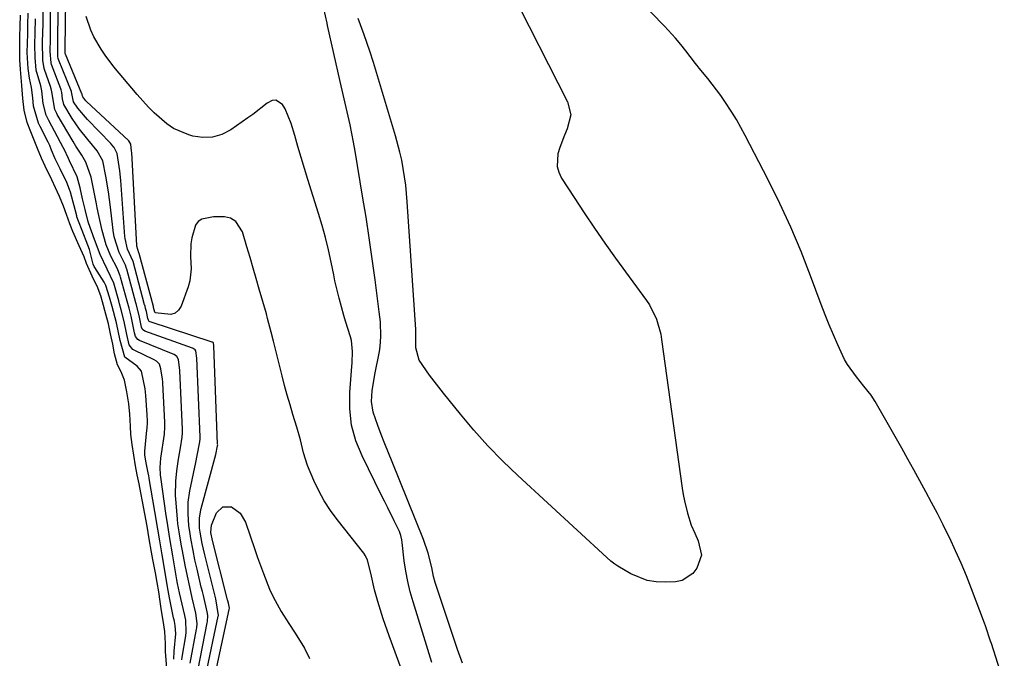
# Model space of a CAD drawing. Units: inches. Extents: x 1846715 to 1852040, y 421178 to 426500.
# Drawn here: x 1846893 to 1847162, y 425853 to 426028 of the extents above; entities that cross this region are included whole.
import ezdxf

# ---------------------------------------------------------------- set-up
doc = ezdxf.new("R2010")
doc.units = ezdxf.units.IN
doc.header["$MEASUREMENT"] = 0
doc.layers.add('7', color=7, linetype='Continuous')
doc.layers.add('8', color=7, linetype='Continuous')

msp = doc.modelspace()

# ---------------------------------------------------------------- linework, layer by layer
at = {"layer": '7', "color": 18}
for points in [[(1847162.15, 425846.41, 1664), (1847158.61, 425857.3, 1664), (1847158.38, 425857.99, 1664), (1847156.97, 425862.17, 1664), (1847156.71, 425862.86, 1664), (1847153.19, 425872.29, 1664), (1847151.82, 425875.79, 1664), (1847150.38, 425879.27, 1664), (1847148.84, 425882.7, 1664), (1847147.24, 425886.1, 1664), (1847146.91, 425886.77, 1664), (1847145.4, 425889.81, 1664), (1847143.86, 425892.83, 1664), (1847142.29, 425895.84, 1664), (1847140.69, 425898.83, 1664), (1847139.06, 425901.81, 1664), (1847137.43, 425904.78, 1664), (1847135.77, 425907.74, 1664), (1847134.1, 425910.7, 1664), (1847126.86, 425923.45, 1664), (1847125.72, 425925.24, 1664), (1847123.73, 425927.72, 1664), (1847121.71, 425930.19, 1664), (1847119.27, 425933.58, 1664), (1847118.51, 425934.96, 1664), (1847116.66, 425938.94, 1664), (1847115.46, 425941.68, 1664), (1847114.3, 425944.43, 1664), (1847113.2, 425947.21, 1664), (1847112.13, 425950, 1664), (1847109.22, 425957.86, 1664), (1847106.61, 425964.54, 1664), (1847103.84, 425971.14, 1664), (1847100.82, 425977.65, 1664), (1847097.65, 425984.08, 1664), (1847091.36, 425996.26, 1664), (1847088.98, 426000.56, 1664), (1847087.7, 426002.65, 1664), (1847085.81, 426005.52, 1664), (1847084.69, 426007.13, 1664), (1847082.33, 426010.28, 1664), (1847081.09, 426011.82, 1664), (1847078.77, 426014.62, 1664), (1847078.22, 426015.33, 1664), (1847077.68, 426016.04, 1664), (1847077.5, 426016.28, 1664), (1847075.14, 426019.36, 1664), (1847073.75, 426021.12, 1664), (1847072.32, 426022.84, 1664), (1847069.3, 426026.14, 1664), (1847039.63, 426056.68, 1664)], [(1846943.98, 425848.73, 1656), (1846947.34, 425864.82, 1656), (1846947.37, 425865, 1656), (1846946.65, 425869.53, 1656), (1846946.47, 425870.27, 1656), (1846946.29, 425871.01, 1656), (1846943.66, 425881.6, 1656), (1846942.98, 425884.66, 1656), (1846942.43, 425887.78, 1656), (1846942.25, 425888.84, 1656), (1846942.24, 425891.56, 1656), (1846942.46, 425893.34, 1656), (1846942.66, 425894.22, 1656), (1846946.64, 425909.01, 1656), (1846947.16, 425911.35, 1656), (1846947.18, 425911.65, 1656), (1846947.17, 425911.79, 1656), (1846946.13, 425938.74, 1656), (1846946.13, 425938.8, 1656), (1846946.04, 425939.41, 1656), (1846946.01, 425939.51, 1656), (1846945.94, 425939.59, 1656), (1846945.76, 425939.7, 1656), (1846945.7, 425939.73, 1656), (1846928.7, 425945.24, 1656), (1846928.5, 425945.34, 1656), (1846928.23, 425945.7, 1656), (1846928.11, 425946.15, 1656), (1846927.71, 425948.12, 1656), (1846927.5, 425948.95, 1656), (1846927.34, 425949.52, 1656), (1846927.26, 425949.81, 1656), (1846927.22, 425949.95, 1656), (1846924.07, 425961.77, 1656), (1846922.55, 425965.11, 1656), (1846921.88, 425968.09, 1656), (1846921.83, 425968.61, 1656), (1846920.68, 425983.94, 1656), (1846920.42, 425986.55, 1656), (1846919.68, 425991.26, 1656), (1846918.87, 425992.94, 1656), (1846918.29, 425993.69, 1656), (1846917.97, 425994.04, 1656), (1846911.56, 426000.57, 1656), (1846909, 426003.69, 1656), (1846907.81, 426005.47, 1656), (1846907.44, 426007.29, 1656), (1846907.24, 426008.15, 1656), (1846907.19, 426008.29, 1656), (1846903.7, 426017.02, 1656), (1846903.61, 426017.28, 1656), (1846903.5, 426017.81, 1656), (1846903.5, 426021.73, 1656), (1846903.51, 426022.15, 1656), (1846903.51, 426022.42, 1656), (1846903.51, 426022.56, 1656), (1846903.73, 426044.22, 1656)], [(1847002.97, 425835.04, 1658), (1846994.02, 425859.39, 1658), (1846992.41, 425864.05, 1658), (1846990.98, 425868.76, 1658), (1846990.08, 425872, 1658), (1846988.99, 425876.58, 1658), (1846988.15, 425880.06, 1658), (1846987.58, 425881.27, 1658), (1846987.08, 425882, 1658), (1846979.8, 425891.19, 1658), (1846977.97, 425893.71, 1658), (1846976.27, 425896.32, 1658), (1846974.79, 425899.06, 1658), (1846973.46, 425901.88, 1658), (1846971.77, 425906, 1658), (1846970.65, 425909.45, 1658), (1846969.77, 425912.97, 1658), (1846968.83, 425916.48, 1658), (1846967.76, 425919.97, 1658), (1846966.97, 425922.58, 1658), (1846966.21, 425925.2, 1658), (1846965.48, 425927.84, 1658), (1846964.79, 425930.48, 1658), (1846963.03, 425937.47, 1658), (1846962.4, 425939.96, 1658), (1846961.79, 425942.45, 1658), (1846960.82, 425946.18, 1658), (1846960.48, 425947.42, 1658), (1846958.56, 425954.19, 1658), (1846957.73, 425957.09, 1658), (1846956.89, 425959.99, 1658), (1846956.04, 425962.88, 1658), (1846955.17, 425965.77, 1658), (1846953.94, 425969.85, 1658), (1846952.13, 425972.75, 1658), (1846950.71, 425973.66, 1658), (1846949.06, 425974.02, 1658), (1846946.05, 425973.96, 1658), (1846942.85, 425973.35, 1658), (1846941.82, 425972.71, 1658), (1846941.1, 425971.74, 1658), (1846940.12, 425968.26, 1658), (1846939.86, 425966.57, 1658), (1846939.74, 425963.17, 1658), (1846939.96, 425959.76, 1658), (1846939.58, 425956.44, 1658), (1846939.11, 425954.81, 1658), (1846937.18, 425949.58, 1658), (1846936.45, 425948.47, 1658), (1846935.56, 425947.67, 1658), (1846934.41, 425947.3, 1658), (1846930.1, 425947.78, 1658), (1846930.07, 425947.79, 1658), (1846929.99, 425947.89, 1658), (1846929.96, 425947.96, 1658), (1846929.68, 425949.19, 1658), (1846929.64, 425949.34, 1658), (1846929.61, 425949.44, 1658), (1846925.76, 425963.95, 1658), (1846925.67, 425964.18, 1658), (1846925.06, 425966, 1658), (1846925.05, 425966.17, 1658), (1846923.68, 425991.55, 1658), (1846923.65, 425991.98, 1658), (1846923.42, 425993.81, 1658), (1846922.92, 425994.74, 1658), (1846922.81, 425994.85, 1658), (1846911.33, 426005.51, 1658), (1846911.13, 426005.71, 1658), (1846910.29, 426006.76, 1658), (1846910.2, 426006.96, 1658), (1846910.14, 426007.4, 1658), (1846910.11, 426007.53, 1658), (1846910.1, 426007.58, 1658), (1846905.58, 426018.43, 1658), (1846905.53, 426018.66, 1658), (1846905.53, 426019.7, 1658), (1846905.53, 426019.92, 1658), (1846905.53, 426020.05, 1658), (1846905.54, 426020.09, 1658), (1846905.85, 426046.3, 1658)], [(1846941.83, 425850.33, 1654), (1846944.35, 425863.01, 1654), (1846944.4, 425863.29, 1654), (1846944.48, 425864.97, 1654), (1846944.3, 425866, 1654), (1846943.27, 425870.41, 1654), (1846942.99, 425871.57, 1654), (1846942.71, 425872.74, 1654), (1846941.54, 425877.66, 1654), (1846940.96, 425880.22, 1654), (1846940.44, 425882.78, 1654), (1846939.85, 425886.01, 1654), (1846939.54, 425887.98, 1654), (1846939.27, 425889.52, 1654), (1846939.09, 425892.85, 1654), (1846939.15, 425895.95, 1654), (1846939.59, 425899.02, 1654), (1846941.19, 425906.77, 1654), (1846941.59, 425908.74, 1654), (1846942.33, 425912.5, 1654), (1846942.38, 425913.24, 1654), (1846942.38, 425913.61, 1654), (1846942.37, 425913.8, 1654), (1846941.48, 425935.34, 1654), (1846941.2, 425937.33, 1654), (1846941.06, 425937.58, 1654), (1846940.79, 425937.83, 1654), (1846940.49, 425938, 1654), (1846940.33, 425938.07, 1654), (1846927.26, 425942.7, 1654), (1846926.67, 425943.15, 1654), (1846926.37, 425943.84, 1654), (1846925.72, 425947.01, 1654), (1846924.88, 425950.23, 1654), (1846924.82, 425950.46, 1654), (1846922.36, 425959.65, 1654), (1846922.3, 425959.87, 1654), (1846921.97, 425960.74, 1654), (1846920.22, 425964.26, 1654), (1846918.92, 425968.49, 1654), (1846918.61, 425970.23, 1654), (1846918.5, 425971.11, 1654), (1846917.89, 425976.59, 1654), (1846917.35, 425980.86, 1654), (1846916.65, 425985.12, 1654), (1846915.75, 425989.31, 1654), (1846914.23, 425992.05, 1654), (1846911.66, 425995.15, 1654), (1846909.42, 425997.95, 1654), (1846907.38, 426000.89, 1654), (1846905.13, 426004.72, 1654), (1846904.81, 426006.28, 1654), (1846904.63, 426007.96, 1654), (1846904.41, 426008.72, 1654), (1846904.33, 426008.96, 1654), (1846901.8, 426015.64, 1654), (1846901.65, 426016.08, 1654), (1846901.37, 426019.19, 1654), (1846901.45, 426022.65, 1654), (1846901.47, 426024.29, 1654), (1846901.48, 426024.76, 1654), (1846901.48, 426024.99, 1654), (1846901.61, 426042.15, 1654)], [(1847024.47, 426041.51, 1664), (1847042.78, 426005.45, 1664), (1847043.65, 426001.89, 1664), (1847042.71, 425998.02, 1664), (1847041.96, 425996.35, 1664), (1847040.67, 425992.95, 1664), (1847040.13, 425991.2, 1664), (1847039.93, 425987.79, 1664), (1847040.39, 425986.17, 1664), (1847041.13, 425984.59, 1664), (1847044.58, 425979.23, 1664), (1847047.33, 425975.04, 1664), (1847050.12, 425970.88, 1664), (1847052.99, 425966.77, 1664), (1847055.91, 425962.69, 1664), (1847064.36, 425951.1, 1664), (1847065.16, 425949.9, 1664), (1847067.09, 425946.04, 1664), (1847068.26, 425941.88, 1664), (1847068.5, 425940.45, 1664), (1847074.13, 425899.75, 1664), (1847074.4, 425898.04, 1664), (1847074.72, 425896.34, 1664), (1847075.54, 425892.96, 1664), (1847076.56, 425889.65, 1664), (1847077.59, 425887.53, 1664), (1847078.53, 425885.35, 1664), (1847079.36, 425881.46, 1664), (1847078.11, 425877.91, 1664), (1847076.99, 425876.45, 1664), (1847074.08, 425874.59, 1664), (1847072.28, 425874.2, 1664), (1847069.46, 425874.06, 1664), (1847066.99, 425874.16, 1664), (1847064.58, 425874.53, 1664), (1847060.05, 425876.38, 1664), (1847056.5, 425878.47, 1664), (1847055.71, 425878.99, 1664), (1847054.61, 425879.87, 1664), (1847053.55, 425880.81, 1664), (1847029.2, 425903.23, 1664), (1847025.06, 425907.22, 1664), (1847021.04, 425911.33, 1664), (1847017.22, 425915.61, 1664), (1847013.52, 425920.02, 1664), (1847008.9, 425925.77, 1664), (1847007.61, 425927.4, 1664), (1847005.09, 425930.69, 1664), (1847002.24, 425934.75, 1664), (1847001.33, 425938.14, 1664), (1847001.33, 425941.87, 1664), (1847001.31, 425943.15, 1664), (1846999, 425978.1, 1664), (1846998.57, 425982.66, 1664), (1846998.26, 425984.93, 1664), (1846997.46, 425989.44, 1664), (1846996.97, 425991.67, 1664), (1846995.79, 425996.09, 1664), (1846989.75, 426016.22, 1664), (1846988.79, 426019.25, 1664), (1846987.18, 426023.73, 1664), (1846985.58, 426028.22, 1664)], [(1846939.67, 425851.94, 1652), (1846941.38, 425861.21, 1652), (1846941.45, 425861.59, 1652), (1846941.56, 425862.81, 1652), (1846941.2, 425865.62, 1652), (1846940.24, 425869.8, 1652), (1846939.56, 425872.78, 1652), (1846938.89, 425875.76, 1652), (1846938.28, 425878.76, 1652), (1846937.56, 425882.67, 1652), (1846937.24, 425884.51, 1652), (1846936.7, 425887.88, 1652), (1846936.33, 425890.03, 1652), (1846936.16, 425891.27, 1652), (1846935.79, 425895.77, 1652), (1846935.69, 425897.76, 1652), (1846935.78, 425901.75, 1652), (1846936.06, 425904.54, 1652), (1846936.5, 425907.71, 1652), (1846937.01, 425910.86, 1652), (1846937.5, 425913.72, 1652), (1846937.58, 425914.91, 1652), (1846937.57, 425915.51, 1652), (1846937.56, 425915.81, 1652), (1846936.83, 425931.94, 1652), (1846936.43, 425934.97, 1652), (1846935.98, 425935.8, 1652), (1846935.26, 425936.32, 1652), (1846935.01, 425936.44, 1652), (1846925.8, 425940.14, 1652), (1846925.35, 425940.4, 1652), (1846924.74, 425941.25, 1652), (1846924.48, 425942.28, 1652), (1846923.55, 425946.78, 1652), (1846922.97, 425949.01, 1652), (1846922.6, 425950.32, 1652), (1846922.42, 425950.97, 1652), (1846920.66, 425957.53, 1652), (1846920.57, 425957.84, 1652), (1846919.67, 425959.93, 1652), (1846918, 425963.19, 1652), (1846916.75, 425966.3, 1652), (1846915.57, 425970.23, 1652), (1846914.68, 425974.39, 1652), (1846914.27, 425976.48, 1652), (1846914.06, 425977.52, 1652), (1846912.57, 425984.83, 1652), (1846911.11, 425988.93, 1652), (1846910.05, 425990.85, 1652), (1846908.42, 425993.29, 1652), (1846907.65, 425994.54, 1652), (1846903.35, 426001.95, 1652), (1846903.2, 426002.21, 1652), (1846902.69, 426003.33, 1652), (1846901.88, 426008.21, 1652), (1846901.71, 426008.94, 1652), (1846901.49, 426009.63, 1652), (1846899.87, 426014.25, 1652), (1846899.77, 426014.56, 1652), (1846899.37, 426016.85, 1652), (1846899.35, 426021.84, 1652), (1846899.45, 426026.76, 1652), (1846899.45, 426027.41, 1652), (1846899.5, 426040.08, 1652)], [(1847014.04, 425851.91, 1662), (1847012.73, 425855.72, 1662), (1847011.44, 425859.53, 1662), (1847010.15, 425863.35, 1662), (1847008.87, 425867.16, 1662), (1847006.85, 425873.22, 1662), (1847006.6, 425874.01, 1662), (1847006.18, 425875.63, 1662), (1847005.68, 425878.08, 1662), (1847004.74, 425881.99, 1662), (1847003.45, 425885.79, 1662), (1846994.84, 425907, 1662), (1846993.84, 425909.48, 1662), (1846992.85, 425911.96, 1662), (1846991.88, 425914.45, 1662), (1846990.91, 425916.95, 1662), (1846989.64, 425920.54, 1662), (1846989.24, 425923.45, 1662), (1846989.43, 425926.44, 1662), (1846990.13, 425930.9, 1662), (1846991.36, 425937.17, 1662), (1846991.57, 425938.52, 1662), (1846991.79, 425941.22, 1662), (1846991.64, 425945.29, 1662), (1846991.35, 425948, 1662), (1846990.21, 425956.76, 1662), (1846989.42, 425962.48, 1662), (1846988.6, 425968.2, 1662), (1846987.72, 425973.9, 1662), (1846986.79, 425979.61, 1662), (1846984.71, 425991.96, 1662), (1846984.29, 425994.36, 1662), (1846983.35, 425999.14, 1662), (1846982.84, 426001.52, 1662), (1846981.77, 426006.28, 1662), (1846980.69, 426011.03, 1662), (1846977.23, 426026.32, 1662), (1846977.09, 426026.9, 1662), (1846976.16, 426030.96, 1662)], [(1846933.24, 425850.53, 1646), (1846932.93, 425855.16, 1646), (1846932.93, 425857.3, 1646), (1846932.7, 425860.58, 1646), (1846932.24, 425863.62, 1646), (1846931.83, 425866.23, 1646), (1846931.49, 425868.77, 1646), (1846931.08, 425871.41, 1646), (1846930.64, 425874.02, 1646), (1846930.18, 425876.67, 1646), (1846929.5, 425880.31, 1646), (1846929.13, 425882.31, 1646), (1846928.47, 425885.95, 1646), (1846927.9, 425889.37, 1646), (1846927.27, 425892.79, 1646), (1846926.66, 425896.15, 1646), (1846926.21, 425898.53, 1646), (1846925.68, 425901.01, 1646), (1846925.17, 425903.47, 1646), (1846924.74, 425905.87, 1646), (1846924.26, 425908.79, 1646), (1846923.79, 425911.7, 1646), (1846923.41, 425914.46, 1646), (1846923.31, 425916.71, 1646), (1846923.17, 425920.01, 1646), (1846922.88, 425922.88, 1646), (1846922.39, 425926.15, 1646), (1846921.76, 425929.35, 1646), (1846920.78, 425931.61, 1646), (1846919.83, 425933.48, 1646), (1846919.02, 425936.52, 1646), (1846918.49, 425939.14, 1646), (1846917.91, 425941.95, 1646), (1846917.32, 425944.71, 1646), (1846916.66, 425947.38, 1646), (1846915.7, 425950.78, 1646), (1846915.24, 425952.34, 1646), (1846914.21, 425955.03, 1646), (1846913.24, 425956.96, 1646), (1846911.35, 425961.26, 1646), (1846910.67, 425963.01, 1646), (1846909.33, 425966.06, 1646), (1846907.64, 425969.96, 1646), (1846906.76, 425972.1, 1646), (1846905.85, 425974.62, 1646), (1846905.09, 425976.88, 1646), (1846903.99, 425979.55, 1646), (1846902.9, 425981.87, 1646), (1846901.85, 425984.08, 1646), (1846900.04, 425987.87, 1646), (1846899.02, 425990.06, 1646), (1846897.91, 425992.65, 1646), (1846896.14, 425997.21, 1646), (1846895.13, 425999.75, 1646), (1846894.27, 426003.14, 1646), (1846893.96, 426006.38, 1646), (1846893.68, 426009.89, 1646), (1846893.26, 426014.3, 1646), (1846893.13, 426016.91, 1646), (1846893.07, 426020.06, 1646), (1846893.15, 426023.18, 1646), (1846893.23, 426026.1, 1646), (1846893.3, 426029.14, 1646)], [(1846935.16, 425853.04, 1648), (1846935.28, 425855.2, 1648), (1846935.73, 425859.97, 1648), (1846935.56, 425862.22, 1648), (1846935.37, 425863.29, 1648), (1846935.26, 425863.83, 1648), (1846935.15, 425864.36, 1648), (1846933.98, 425869.78, 1648), (1846933.5, 425872.79, 1648), (1846932.8, 425876.69, 1648), (1846931.98, 425881.54, 1648), (1846931.37, 425885.37, 1648), (1846930.87, 425888.59, 1648), (1846930.02, 425893.42, 1648), (1846928.46, 425902.46, 1648), (1846928.43, 425902.64, 1648), (1846928.33, 425903.15, 1648), (1846928.17, 425903.95, 1648), (1846927.56, 425907.2, 1648), (1846927.3, 425908.89, 1648), (1846927.28, 425909.73, 1648), (1846927.29, 425909.9, 1648), (1846927.86, 425915.62, 1648), (1846927.91, 425916.14, 1648), (1846927.98, 425917.73, 1648), (1846927.96, 425918.78, 1648), (1846927.94, 425919.31, 1648), (1846927.91, 425919.84, 1648), (1846927.57, 425925.14, 1648), (1846927.39, 425926.98, 1648), (1846926.36, 425931.74, 1648), (1846925.14, 425933.12, 1648), (1846921.84, 425935.64, 1648), (1846920.49, 425940.17, 1648), (1846919.49, 425944.96, 1648), (1846918.34, 425949.43, 1648), (1846917.62, 425952, 1648), (1846916.59, 425955.22, 1648), (1846916.16, 425956.14, 1648), (1846913.6, 425960.1, 1648), (1846913.42, 425960.42, 1648), (1846913.19, 425961.02, 1648), (1846912.12, 425965.06, 1648), (1846911.68, 425966.21, 1648), (1846910.12, 425970.27, 1648), (1846909.11, 425972.78, 1648), (1846908.71, 425974.01, 1648), (1846908.65, 425974.26, 1648), (1846906.95, 425980.76, 1648), (1846906.73, 425981.49, 1648), (1846905.94, 425983.36, 1648), (1846904.11, 425987.07, 1648), (1846902.78, 425989.86, 1648), (1846901.78, 425992.25, 1648), (1846901.27, 425993.48, 1648), (1846900.83, 425994.4, 1648), (1846898.65, 425998.72, 1648), (1846898.23, 425999.6, 1648), (1846896.86, 426004.29, 1648), (1846896.66, 426006.54, 1648), (1846896.34, 426009.31, 1648), (1846895.76, 426011.91, 1648), (1846895.35, 426014.5, 1648), (1846895.15, 426018.88, 1648), (1846895.18, 426021.43, 1648), (1846895.26, 426023.98, 1648), (1846895.32, 426026.56, 1648), (1846895.37, 426029.67, 1648)], [(1846946.13, 425847.13, 1658), (1846950.34, 425866.64, 1658), (1846950.38, 425866.95, 1658), (1846950.32, 425867.45, 1658), (1846950.11, 425868.33, 1658), (1846949.96, 425868.96, 1658), (1846949.88, 425869.28, 1658), (1846945.74, 425885.5, 1658), (1846945.29, 425887.71, 1658), (1846945.49, 425889.69, 1658), (1846946.88, 425893.02, 1658), (1846948.56, 425894.68, 1658), (1846950.92, 425894.65, 1658), (1846953.29, 425892.98, 1658), (1846954.77, 425890.49, 1658), (1846957.34, 425883, 1658), (1846958.1, 425880.83, 1658), (1846959.67, 425876.49, 1658), (1846961.37, 425872.21, 1658), (1846962.33, 425870.12, 1658), (1846964.55, 425866.1, 1658), (1846966.62, 425862.76, 1658), (1846968.33, 425860.1, 1658), (1846970.86, 425856.08, 1658), (1846972.24, 425853.24, 1658)]]:
    msp.add_polyline3d(points, dxfattribs=at)
at = {"layer": '8', "color": 18}
for points in [[(1846937.41, 425852.85, 1650), (1846937.5, 425853.56, 1650), (1846938.45, 425859.42, 1650), (1846938.57, 425860.38, 1650), (1846938.44, 425863.66, 1650), (1846938.26, 425864.55, 1650), (1846938.17, 425864.99, 1650), (1846936.77, 425871.13, 1650), (1846936.21, 425873.71, 1650), (1846936.02, 425874.75, 1650), (1846935.93, 425875.27, 1650), (1846934.9, 425881.3, 1650), (1846934.13, 425886.03, 1650), (1846933.34, 425890.76, 1650), (1846933.09, 425892.35, 1650), (1846931.64, 425902.8, 1650), (1846931.57, 425903.45, 1650), (1846931.48, 425905.41, 1650), (1846931.69, 425908.02, 1650), (1846932.64, 425914.53, 1650), (1846932.69, 425914.93, 1650), (1846932.77, 425916.17, 1650), (1846932.75, 425917.82, 1650), (1846932.19, 425928.53, 1650), (1846932.17, 425928.89, 1650), (1846932.11, 425929.61, 1650), (1846931.68, 425932.4, 1650), (1846931.24, 425933.67, 1650), (1846930.43, 425934.48, 1650), (1846929.79, 425934.86, 1650), (1846924.32, 425937.51, 1650), (1846924.02, 425937.69, 1650), (1846923, 425939.03, 1650), (1846922.37, 425941.79, 1650), (1846921.64, 425945.33, 1650), (1846920.85, 425948.54, 1650), (1846920.37, 425950.22, 1650), (1846920.14, 425951.06, 1650), (1846918.84, 425955.81, 1650), (1846917.02, 425959.7, 1650), (1846915.1, 425963.71, 1650), (1846913.51, 425967.77, 1650), (1846911.86, 425972.38, 1650), (1846911.66, 425972.99, 1650), (1846910.97, 425975.96, 1650), (1846910.28, 425978.95, 1650), (1846909.57, 425981.92, 1650), (1846908.81, 425984.89, 1650), (1846906.72, 425989.3, 1650), (1846906.4, 425989.95, 1650), (1846905.89, 425991.15, 1650), (1846905.8, 425991.33, 1650), (1846905.76, 425991.42, 1650), (1846901, 426000.34, 1650), (1846900.32, 426001.77, 1650), (1846899.51, 426004.93, 1650), (1846899.15, 426008.47, 1650), (1846898.83, 426009.85, 1650), (1846897.59, 426014.07, 1650), (1846897.26, 426017.56, 1650), (1846897.25, 426020.99, 1650), (1846897.34, 426024.33, 1650), (1846897.41, 426028.14, 1650)], [(1847005.66, 425852.11, 1660), (1847000.57, 425868.71, 1660), (1846999.8, 425871.48, 1660), (1846999.13, 425874.28, 1660), (1846998.6, 425877.1, 1660), (1846998.18, 425879.95, 1660), (1846997.59, 425884.9, 1660), (1846997.48, 425885.68, 1660), (1846997.25, 425886.83, 1660), (1846996.84, 425887.93, 1660), (1846995.43, 425890.82, 1660), (1846993.68, 425894.41, 1660), (1846992.79, 425896.2, 1660), (1846991.9, 425897.99, 1660), (1846986.63, 425908.59, 1660), (1846984.96, 425912.77, 1660), (1846983.76, 425917.05, 1660), (1846983.27, 425921.46, 1660), (1846983.26, 425925.97, 1660), (1846983.82, 425933.08, 1660), (1846983.89, 425934.1, 1660), (1846984.02, 425937.18, 1660), (1846983.71, 425940.21, 1660), (1846983.46, 425941.19, 1660), (1846982.13, 425945.46, 1660), (1846981.65, 425947.02, 1660), (1846980.34, 425951.75, 1660), (1846979.22, 425956.53, 1660), (1846978.88, 425958.13, 1660), (1846978.17, 425961.63, 1660), (1846977.45, 425964.97, 1660), (1846976.65, 425968.29, 1660), (1846975.75, 425971.58, 1660), (1846974.77, 425974.86, 1660), (1846971.86, 425984.15, 1660), (1846970.92, 425987.17, 1660), (1846970, 425990.19, 1660), (1846969.1, 425993.22, 1660), (1846968.22, 425996.26, 1660), (1846967.27, 425999.55, 1660), (1846965.61, 426003.51, 1660), (1846964.87, 426004.74, 1660), (1846963.08, 426005.87, 1660), (1846962.09, 426005.76, 1660), (1846960.72, 426005.03, 1660), (1846956.79, 426002, 1660), (1846955.44, 426001.04, 1660), (1846950.73, 425997.78, 1660), (1846948.28, 425996.54, 1660), (1846945.76, 425995.77, 1660), (1846943.13, 425995.69, 1660), (1846940.42, 425996.08, 1660), (1846939.28, 425996.4, 1660), (1846935.13, 425998.14, 1660), (1846933.27, 425999.37, 1660), (1846929.86, 426002.38, 1660), (1846928.26, 426004.01, 1660), (1846925.2, 426007.42, 1660), (1846918.83, 426015, 1660), (1846916.41, 426018.15, 1660), (1846915.3, 426019.79, 1660), (1846913.32, 426023.23, 1660), (1846912.48, 426025.01, 1660), (1846911.2, 426028.76, 1660)]]:
    msp.add_polyline3d(points, dxfattribs=at)

doc.saveas('drawing.dxf')
